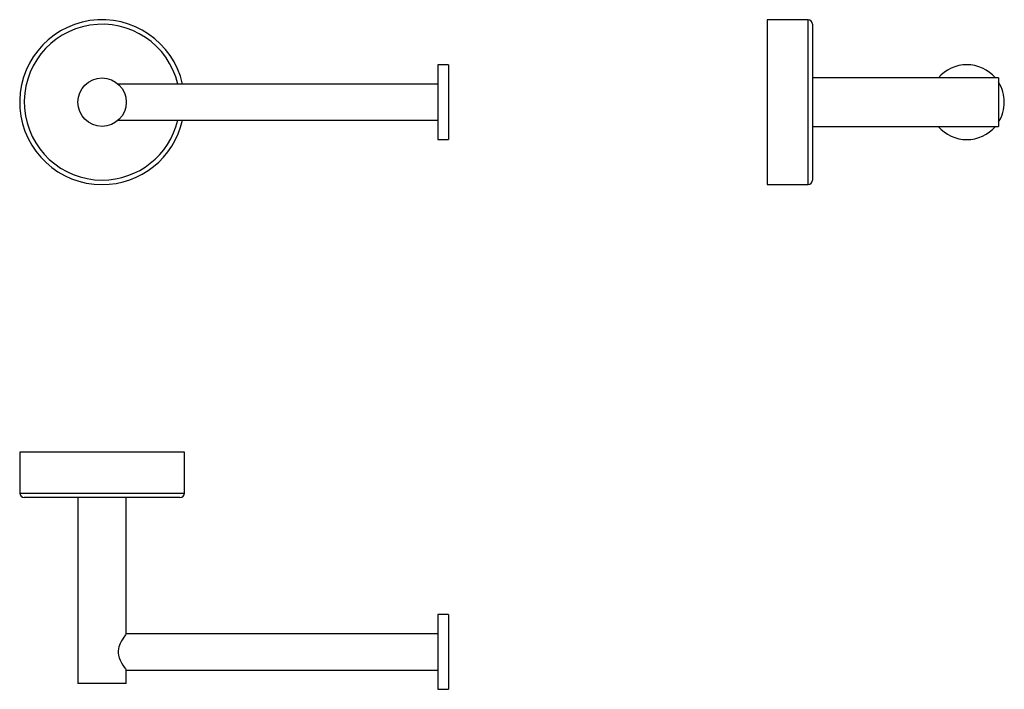
# Model space of a CAD drawing. Units: millimetres. Extents: x 6366 to 6692, y 4891 to 5112.
import ezdxf

# ---------------------------------------------------------------- set-up
doc = ezdxf.new("R2010")
doc.units = ezdxf.units.MM

msp = doc.modelspace()

# ---------------------------------------------------------------- linework, layer by layer
at = {"color": 7, "linetype": 'Continuous', "lineweight": 25}
for p, q in [((6626.89, 5112.41), (6613.39, 5112.41)), ((6613.39, 5112.41), (6613.39, 5057.91)), ((6628.39, 5110.91), (6628.39, 5059.41)), ((6507.92, 5097.54), (6504.42, 5097.54)), ((6504.42, 5097.54), (6504.42, 5085.16)), ((6507.92, 5097.54), (6507.92, 5085.16)), ((6689.89, 5093.16), (6628.39, 5093.16)), ((6689.89, 5093.16), (6689.89, 5077.16)), ((6504.42, 5091.16), (6398.72, 5091.16)), ((6504.42, 5085.16), (6504.42, 5072.79)), ((6507.92, 5085.16), (6507.92, 5072.79)), ((6398.72, 5079.16), (6504.42, 5079.16)), ((6628.39, 5077.16), (6689.89, 5077.16)), ((6504.42, 5072.79), (6507.92, 5072.79)), ((6613.39, 5057.91), (6626.89, 5057.91)), ((6366.17, 4969.48), (6366.17, 4955.98)), ((6420.67, 4969.48), (6366.17, 4969.48)), ((6420.67, 4955.98), (6420.67, 4969.48)), ((6419.17, 4954.48), (6367.67, 4954.48)), ((6385.42, 4954.48), (6385.42, 4892.98)), ((6401.42, 4909.46), (6401.42, 4954.48)), ((6507.92, 4915.86), (6504.42, 4915.86)), ((6504.42, 4915.86), (6504.42, 4891.11)), ((6507.92, 4915.86), (6507.92, 4891.11)), ((6504.42, 4909.48), (6401.4, 4909.48)), ((6401.42, 4892.98), (6401.42, 4897.48)), ((6401.42, 4897.48), (6504.42, 4897.48)), ((6401.42, 4892.98), (6385.42, 4892.98)), ((6504.42, 4891.11), (6507.92, 4891.11))]:
    msp.add_line(p, q, dxfattribs=at)
at = {"color": 8, "linetype": 'Continuous', "lineweight": 25}
for p, q in [((6626.89, 5057.91), (6626.89, 5112.41)), ((6366.17, 4955.98), (6420.67, 4955.98))]:
    msp.add_line(p, q, dxfattribs=at)
at = {"color": 7, "linetype": 'Continuous', "lineweight": 25, "flags": 128}
msp.add_lwpolyline([(6401.4, 4909.46), (6401.4, 4909.46), (6401.32, 4909.34), (6401.15, 4909.12), (6400.92, 4908.79), (6400.62, 4908.37), (6400.24, 4907.79), (6399.83, 4907.11), (6399.37, 4906.21), (6398.97, 4905.16), (6398.8, 4904.49), (6398.72, 4903.77), (6398.73, 4903.06), (6398.83, 4902.34), (6399.06, 4901.53), (6399.37, 4900.76), (6399.84, 4899.85), (6400.33, 4899.04), (6400.77, 4898.38), (6401.13, 4897.87), (6401.31, 4897.63), (6401.4, 4897.5), (6401.42, 4897.48), (6401.42, 4897.48)], dxfattribs=at)
at = {"color": 7, "linetype": 'Continuous', "lineweight": 25}
msp.add_circle((6393.42, 5085.16), 8, dxfattribs=at)
for centre, radius, start, end in [((6393.42, 5085.16), 27.25, 12.7198, 270), ((6626.89, 5110.91), 1.5, 0, 90), ((6679.39, 5085.16), 12.37, 40.2756, 139.7244), ((6679.39, 5085.16), 12.38, 0, 31.9527), ((6679.39, 5085.16), 12.38, 328.0473, 0), ((6393.42, 5085.16), 27.25, 270, 347.2802), ((6679.39, 5085.16), 12.38, 220.2756, 319.7244), ((6626.89, 5059.41), 1.5, 270, 0), ((6367.67, 4955.98), 1.5, 180, 270), ((6419.17, 4955.98), 1.5, 270, 0)]:
    msp.add_arc(centre, radius, start, end, dxfattribs=at)
at = {"color": 8, "linetype": 'Continuous', "lineweight": 25}
for start, end in [(13.4743, 270), (270, 346.5257)]:
    msp.add_arc((6393.42, 5085.16), 25.75, start, end, dxfattribs=at)

doc.saveas('drawing.dxf')
